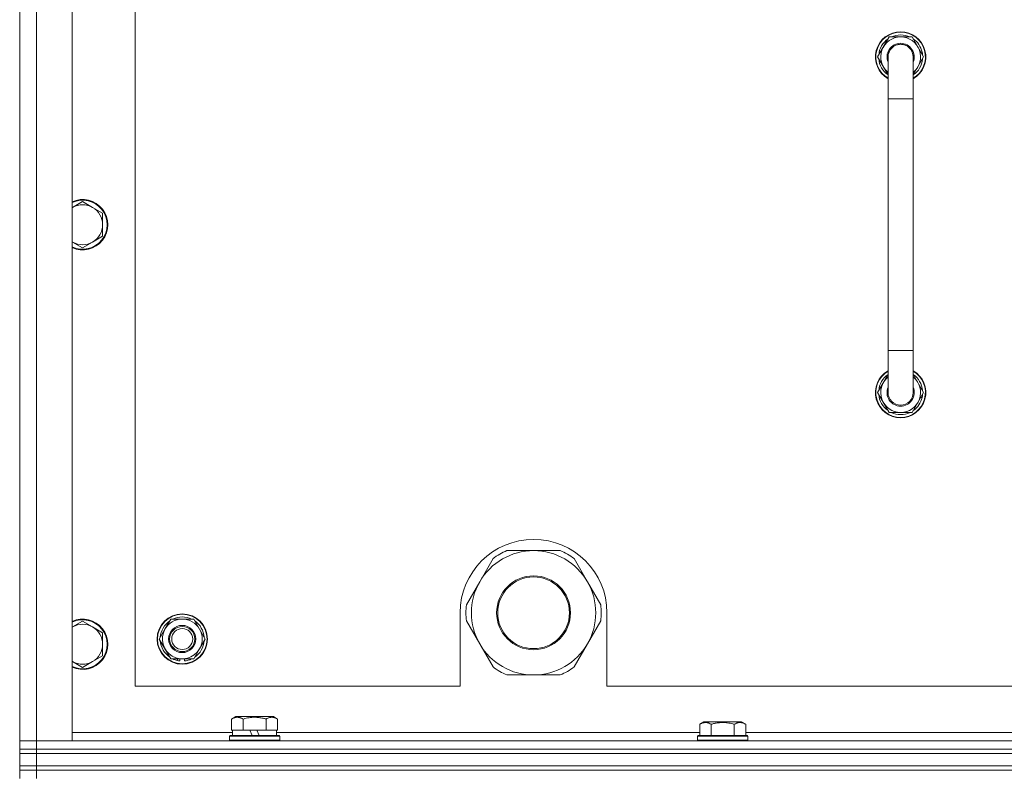
# Model space of a CAD drawing. Units: millimetres. Extents: x 0 to 24375, y -6 to 16800.
# Drawn here: x 19057 to 19526, y 14266 to 14626 of the extents above; entities that cross this region are included whole.
import ezdxf

# ---------------------------------------------------------------- set-up
doc = ezdxf.new("R2010")
doc.units = ezdxf.units.MM
doc.linetypes.add('K5LT_THIN', pattern=[0])
doc.layers.add('R', color=1, linetype='Continuous', true_color=0xff0000)
doc.layers.add('WELDING', color=7, linetype='Continuous', true_color=0xffffff)

msp = doc.modelspace()

# ---------------------------------------------------------------- linework, layer by layer
at = {"layer": 'R', "color": 7, "linetype": 'K5LT_THIN', "lineweight": 18}
for p, q in [((19056.58, 14281.98), (19056.58, 14773.98)), ((19064.58, 14773.98), (19064.58, 14281.98)), ((19081.58, 14773.98), (19081.58, 14281.98)), ((19111.58, 14747.98), (19111.58, 14307.98)), ((19471.09, 14617.48), (19465.61, 14607.98)), ((19476.58, 14617.48), (19471.09, 14617.48)), ((19482.06, 14617.48), (19476.58, 14617.48)), ((19487.55, 14607.98), (19482.06, 14617.48)), ((19486.22, 14610.28), (19486.82, 14610.28)), ((19486.9, 14609.12), (19487.02, 14609.12)), ((19465.61, 14607.98), (19470.58, 14599.38)), ((19470.58, 14607.98), (19470.58, 14587.98)), ((19482.58, 14587.98), (19482.58, 14607.98)), ((19482.58, 14599.38), (19487.55, 14607.98)), ((19487.03, 14606.97), (19486.96, 14606.97)), ((19470.58, 14587.98), (19470.58, 14467.98)), ((19470.58, 14587.98), (19482.58, 14587.98)), ((19482.58, 14587.98), (19482.58, 14467.98)), ((19086.58, 14538.98), (19081.82, 14536.23)), ((19091.34, 14536.23), (19086.58, 14538.98)), ((19096.11, 14533.48), (19091.34, 14536.23)), ((19096.11, 14527.98), (19096.11, 14533.48)), ((19096.11, 14522.48), (19096.11, 14527.98)), ((19081.82, 14519.73), (19086.58, 14516.98)), ((19086.58, 14516.98), (19091.34, 14519.73)), ((19091.34, 14519.73), (19096.11, 14522.48)), ((19470.58, 14447.98), (19470.58, 14467.98)), ((19470.58, 14467.98), (19482.58, 14467.98)), ((19482.58, 14447.98), (19482.58, 14467.98)), ((19465.61, 14447.98), (19470.58, 14456.59)), ((19482.58, 14456.59), (19487.55, 14447.98)), ((19471.09, 14438.48), (19465.61, 14447.98)), ((19487.55, 14447.98), (19482.06, 14438.48)), ((19486.22, 14445.69), (19486.82, 14445.69)), ((19486.9, 14446.85), (19487.02, 14446.85)), ((19487.03, 14449), (19486.96, 14449)), ((19476.58, 14438.48), (19471.09, 14438.48)), ((19482.06, 14438.48), (19476.58, 14438.48)), ((19301.58, 14372.63), (19288.89, 14372.63)), ((19314.27, 14372.63), (19301.58, 14372.63)), ((19282.24, 14368.8), (19275.9, 14357.81)), ((19327.26, 14357.81), (19320.91, 14368.8)), ((19275.9, 14357.81), (19269.56, 14346.82)), ((19333.6, 14346.82), (19327.26, 14357.81)), ((19266.58, 14342.98), (19266.58, 14307.98)), ((19336.58, 14307.98), (19336.58, 14342.98)), ((19086.58, 14338.98), (19081.82, 14336.23)), ((19091.34, 14336.23), (19086.58, 14338.98)), ((19125.85, 14335.23), (19128.59, 14339.98)), ((19128.59, 14339.98), (19139.56, 14339.98)), ((19139.56, 14339.98), (19145.05, 14330.48)), ((19269.56, 14339.15), (19275.9, 14328.16)), ((19327.26, 14328.16), (19333.6, 14339.15)), ((19096.11, 14333.48), (19091.34, 14336.23)), ((19096.11, 14327.98), (19096.11, 14333.48)), ((19123.11, 14330.48), (19125.85, 14335.23)), ((19096.11, 14322.48), (19096.11, 14327.98)), ((19128.59, 14320.98), (19123.11, 14330.48)), ((19145.05, 14330.48), (19142.31, 14325.73)), ((19275.9, 14328.16), (19282.24, 14317.17)), ((19320.91, 14317.17), (19327.26, 14328.16)), ((19091.34, 14319.73), (19096.11, 14322.48)), ((19142.31, 14325.73), (19139.56, 14320.98)), ((19081.82, 14319.73), (19086.58, 14316.98)), ((19086.58, 14316.98), (19091.34, 14319.73)), ((19139.56, 14320.98), (19128.59, 14320.98)), ((19131.78, 14320.98), (19131.78, 14320.24)), ((19132.95, 14320.98), (19132.95, 14320.05)), ((19135.09, 14320.03), (19135.09, 14320.98)), ((19288.89, 14313.33), (19301.58, 14313.33)), ((19301.58, 14313.33), (19314.27, 14313.33)), ((19111.58, 14307.98), (19266.58, 14307.98)), ((19336.58, 14307.98), (20131.58, 14307.98)), ((19157.61, 14292.33), (19159.61, 14293.48)), ((19157.61, 14292.33), (19157.61, 14286.98)), ((19168.58, 14293.48), (19159.61, 14293.48)), ((19163.09, 14292.33), (19163.09, 14286.98)), ((19177.55, 14293.48), (19168.58, 14293.48)), ((19174.06, 14292.33), (19174.06, 14286.98)), ((19179.55, 14292.33), (19177.55, 14293.48)), ((19179.55, 14292.33), (19179.55, 14286.98)), ((19380.81, 14289.83), (19382.81, 14290.98)), ((19380.81, 14289.83), (19380.81, 14284.48)), ((19399.55, 14290.98), (19382.81, 14290.98)), ((19386.29, 14289.83), (19386.29, 14284.48)), ((19397.26, 14289.83), (19397.26, 14284.48)), ((19400.75, 14290.98), (19399.55, 14290.98)), ((19402.75, 14289.83), (19400.75, 14290.98)), ((19402.75, 14289.83), (19402.75, 14284.48)), ((19081.58, 14285.98), (19158.08, 14285.98)), ((19158.12, 14286.98), (19157.61, 14286.98)), ((19158.08, 14284.48), (19158.08, 14286.98)), ((19158.12, 14286.98), (19162.59, 14286.98)), ((19163.09, 14286.98), (19162.59, 14286.98)), ((19164.11, 14286.98), (19163.09, 14286.98)), ((19164.11, 14286.98), (19166.28, 14286.98)), ((19166.28, 14286.98), (19167.45, 14284.48)), ((19169.59, 14286.98), (19166.28, 14286.98)), ((19169.59, 14286.98), (19170.76, 14284.48)), ((19169.59, 14286.98), (19173.05, 14286.98)), ((19174.06, 14286.98), (19173.05, 14286.98)), ((19174.57, 14286.98), (19174.06, 14286.98)), ((19174.57, 14286.98), (19179.04, 14286.98)), ((19179.55, 14286.98), (19179.04, 14286.98)), ((19179.08, 14284.48), (19179.08, 14286.98)), ((19179.08, 14285.98), (19380.81, 14285.98)), ((19402.75, 14285.98), (19604.01, 14285.98)), ((19064.58, 14281.98), (19056.58, 14281.98)), ((19056.58, 14281.98), (19064.58, 14281.98)), ((19056.58, 14277.98), (19056.58, 14281.98)), ((19081.58, 14281.98), (19064.58, 14281.98)), ((19064.58, 14281.98), (20388.58, 14281.98)), ((19064.58, 14277.98), (19064.58, 14281.98)), ((19156.58, 14284.18), (19156.75, 14284.48)), ((19156.58, 14282.28), (19156.58, 14284.18)), ((19156.58, 14284.18), (19180.58, 14284.18)), ((19156.58, 14282.28), (19156.75, 14281.98)), ((19156.58, 14282.28), (19180.58, 14282.28)), ((19156.75, 14284.48), (19180.41, 14284.48)), ((19180.58, 14284.18), (19180.41, 14284.48)), ((19180.58, 14282.28), (19180.41, 14281.98)), ((19180.58, 14282.28), (19180.58, 14284.18)), ((19379.78, 14284.18), (19379.95, 14284.48)), ((19379.78, 14284.18), (19379.78, 14282.28)), ((19402.17, 14284.18), (19379.78, 14284.18)), ((19379.78, 14282.28), (19379.95, 14281.98)), ((19402.17, 14282.28), (19379.78, 14282.28)), ((19402.02, 14284.48), (19379.95, 14284.48)), ((19403.61, 14284.48), (19402.02, 14284.48)), ((19403.78, 14284.18), (19402.17, 14284.18)), ((19403.78, 14282.28), (19402.17, 14282.28)), ((19403.78, 14284.18), (19403.61, 14284.48)), ((19403.78, 14282.28), (19403.61, 14281.98)), ((19403.78, 14284.18), (19403.78, 14282.28)), ((19064.58, 14277.98), (19056.58, 14277.98)), ((19056.58, 14277.98), (19056.58, 14275.98)), ((19056.58, 14277.98), (19064.58, 14277.98)), ((19064.58, 14275.98), (19056.58, 14275.98)), ((19056.58, 14269.98), (19056.58, 14275.98)), ((19056.58, 14275.98), (19064.58, 14275.98)), ((19064.58, 14277.98), (20388.58, 14277.98)), ((20388.58, 14277.98), (19064.58, 14277.98)), ((19064.58, 14277.98), (19064.58, 14275.98)), ((20388.58, 14275.98), (19064.58, 14275.98)), ((19064.58, 14275.98), (20388.58, 14275.98)), ((19064.58, 14269.98), (19064.58, 14275.98)), ((19064.58, 14269.98), (19056.58, 14269.98)), ((19056.58, 14269.98), (19056.58, 14267.98)), ((19056.58, 14269.98), (19064.58, 14269.98)), ((19056.58, 14267.98), (19064.58, 14267.98)), ((19056.58, 14267.98), (19056.58, 14263.98)), ((19064.58, 14267.98), (19056.58, 14267.98)), ((19064.58, 14269.98), (20388.58, 14269.98)), ((20388.58, 14269.98), (19064.58, 14269.98)), ((19064.58, 14269.98), (19064.58, 14267.98)), ((20388.58, 14267.98), (19064.58, 14267.98)), ((19064.58, 14267.98), (19064.58, 14263.98)), ((20388.58, 14267.98), (19064.58, 14267.98))]:
    msp.add_line(p, q, dxfattribs=at)
for centre, radius in [((19301.58, 14342.98), 17.6), ((19301.58, 14342.98), 17.1), ((19134.08, 14330.48), 12), ((19134.08, 14330.48), 11.83), ((19134.08, 14330.48), 6.5), ((19134.08, 14330.48), 6), ((19134.08, 14330.48), 5)]:
    msp.add_circle(centre, radius, dxfattribs=at)
for centre, radius, start, end in [((19476.58, 14607.98), 12, 90, 240), ((19476.58, 14607.98), 11.83, 90, 239.5143), ((19476.58, 14607.98), 10.5, 64.7912, 115.2088), ((19476.58, 14607.98), 12, 300, 90), ((19476.58, 14607.98), 11.83, 300.4857, 90), ((19476.58, 14607.98), 10.5, 124.7912, 175.2088), ((19476.58, 14607.98), 9.5, 90, 230.8333), ((19476.58, 14607.98), 6.5, 90, 202.6199), ((19476.58, 14607.98), 6, 0, 180), ((19476.58, 14607.98), 9.5, 309.1667, 90), ((19476.58, 14607.98), 6.5, 337.3801, 90), ((19476.58, 14607.98), 10.5, 12.6411, 55.2088), ((19476.58, 14607.98), 10.5, 6.1895, 12.6411), ((19476.58, 14607.98), 10.5, 184.7912, 235.1501), ((19476.58, 14607.98), 6, 177.662, 180.005), ((19476.58, 14607.98), 6, 180, 180.005), ((19476.58, 14607.98), 6, 0, 1.5249), ((19476.58, 14607.98), 10.5, 304.8499, 354.4676), ((19086.58, 14527.98), 12, 245.3757, 114.6243), ((19086.58, 14527.98), 11.7, 244.7005, 115.2995), ((19086.58, 14527.98), 9.53, 120, 121.6591), ((19086.58, 14527.98), 9.53, 60, 120), ((19086.58, 14527.98), 9.53, 0, 60), ((19086.58, 14527.98), 9.53, 300, 0), ((19086.58, 14527.98), 9.53, 238.3409, 240), ((19086.58, 14527.98), 9.53, 240, 300), ((19476.58, 14447.98), 12, 120, 270), ((19476.58, 14447.98), 11.83, 120.4857, 270), ((19476.58, 14447.98), 10.5, 124.8499, 175.2088), ((19476.58, 14447.98), 9.5, 129.1667, 270), ((19476.58, 14447.98), 12, 270, 60), ((19476.58, 14447.98), 11.83, 270, 59.5143), ((19476.58, 14447.98), 9.5, 270, 50.8333), ((19476.58, 14447.98), 10.5, 5.5324, 55.1501), ((19476.58, 14447.98), 6.5, 157.3801, 270), ((19476.58, 14447.98), 6.5, 270, 22.6199), ((19476.58, 14447.98), 10.5, 184.7912, 235.2088), ((19476.58, 14447.98), 6, 180, 0), ((19476.58, 14447.98), 10.5, 304.7912, 347.3589), ((19476.58, 14447.98), 10.5, 347.3589, 353.8105), ((19476.58, 14447.98), 10.5, 244.7912, 295.2088), ((19301.58, 14342.98), 35, 0, 180), ((19301.58, 14342.98), 29.65, 90, 150), ((19301.58, 14342.98), 32.25, 113.1644, 126.8356), ((19301.58, 14342.98), 29.65, 30, 90), ((19301.58, 14342.98), 32.25, 53.1644, 66.8356), ((19301.58, 14342.98), 29.65, 150, 210), ((19301.58, 14342.98), 29.65, 330, 30), ((19301.58, 14342.98), 32.25, 173.1644, 186.8356), ((19301.58, 14342.98), 32.25, 353.1644, 6.8356), ((19086.58, 14327.98), 12, 245.3757, 114.6243), ((19086.58, 14327.98), 11.7, 244.7005, 115.2995), ((19086.58, 14327.98), 9.53, 60, 120), ((19134.08, 14330.48), 10.5, 124.7912, 175.2088), ((19134.08, 14330.48), 9.5, 330, 150), ((19134.08, 14330.48), 10.5, 64.7912, 115.2088), ((19134.08, 14330.48), 10.5, 4.7912, 55.2088), ((19086.58, 14327.98), 9.53, 120, 121.6591), ((19086.58, 14327.98), 9.53, 0, 60), ((19134.08, 14330.48), 9.5, 150, 330), ((19086.58, 14327.98), 9.53, 300, 0), ((19134.08, 14330.48), 10.5, 184.7912, 235.2088), ((19134.08, 14330.48), 10.5, 304.7912, 355.2088), ((19301.58, 14342.98), 29.65, 210, 240), ((19301.58, 14342.98), 29.65, 270, 330), ((19086.58, 14327.98), 9.53, 238.3409, 240), ((19086.58, 14327.98), 9.53, 240, 300), ((19134.08, 14330.48), 10.5, 244.7912, 257.3589), ((19134.08, 14330.48), 10.5, 257.3589, 263.8105), ((19134.08, 14330.48), 10.5, 275.5324, 295.2088), ((19301.58, 14342.98), 32.25, 233.1644, 246.8356), ((19301.58, 14342.98), 29.65, 240, 270), ((19301.58, 14342.98), 32.25, 293.1644, 306.8356)]:
    msp.add_arc(centre, radius, start, end, dxfattribs=at)
at = {"layer": 'WELDING', "color": 7, "linetype": 'K5LT_THIN', "lineweight": 18}
for p, q in [((19081.82, 14536.23), (19081.58, 14536.1)), ((19081.58, 14519.87), (19081.82, 14519.73)), ((19081.82, 14336.23), (19081.58, 14336.1)), ((19081.58, 14319.87), (19081.82, 14319.73))]:
    msp.add_line(p, q, dxfattribs=at)
for points, knots in [([(19470.58, 14607.98), (19470.58, 14607.98), (19470.58, 14607.98), (19470.58, 14608.01), (19470.58, 14608.03), (19470.58, 14608.07), (19470.58, 14608.09), (19470.58, 14608.16), (19470.58, 14608.21), (19470.59, 14608.35), (19470.6, 14608.45), (19470.62, 14608.73), (19470.65, 14608.91), (19470.73, 14609.34), (19470.79, 14609.59), (19470.95, 14610.06), (19471.04, 14610.3), (19471.25, 14610.75), (19471.37, 14610.98), (19471.64, 14611.4), (19471.79, 14611.6), (19472.11, 14611.99), (19472.28, 14612.18), (19472.64, 14612.52), (19472.84, 14612.68), (19473.24, 14612.98), (19473.46, 14613.11), (19473.9, 14613.36), (19474.12, 14613.46), (19474.59, 14613.65), (19474.83, 14613.73), (19475.32, 14613.86), (19475.56, 14613.9), (19476.01, 14613.96), (19476.21, 14613.97), (19476.46, 14613.99), (19476.51, 14613.98), (19476.82, 14613.98), (19477.07, 14613.97), (19477.57, 14613.91), (19477.82, 14613.86), (19478.3, 14613.74), (19478.54, 14613.66), (19479.01, 14613.48), (19479.24, 14613.37), (19479.68, 14613.13), (19479.89, 14612.99), (19480.3, 14612.7), (19480.49, 14612.54), (19480.86, 14612.2), (19481.03, 14612.01), (19481.35, 14611.63), (19481.5, 14611.42), (19481.77, 14611), (19481.9, 14610.78), (19482.11, 14610.32), (19482.2, 14610.09), (19482.36, 14609.61), (19482.42, 14609.37), (19482.52, 14608.87), (19482.55, 14608.63), (19482.58, 14608.25), (19482.58, 14608.1), (19482.58, 14607.99), (19482.58, 14607.98), (19482.58, 14607.98)], [0, 0, 0, 0, 0.000209, 0.000209, 0.098937, 0.098937, 0.164887, 0.164887, 0.362752, 0.362752, 0.741994, 0.741994, 1.483988, 1.483988, 2.48582, 2.48582, 3.486028, 3.486028, 4.48538, 4.48538, 5.485145, 5.485145, 6.484911, 6.484911, 7.484676, 7.484676, 8.484441, 8.484441, 9.484207, 9.484207, 10.483972, 10.483972, 11.483737, 11.483737, 12.264575, 12.264575, 12.483502, 12.483502, 13.483268, 13.483268, 14.483033, 14.483033, 15.482798, 15.482798, 16.482564, 16.482564, 17.482329, 17.482329, 18.482094, 18.482094, 19.48186, 19.48186, 20.481625, 20.481625, 21.48139, 21.48139, 22.481156, 22.481156, 23.480388, 23.480388, 24.480241, 24.480241, 24.99845, 24.99845, 25, 25, 25, 25]), ([(19163.09, 14292.33), (19162.77, 14292.52), (19162.37, 14292.72), (19161.87, 14292.91), (19161.61, 14292.99), (19161.34, 14293.07), (19161.05, 14293.12), (19160.73, 14293.17), (19160.37, 14293.19), (19160.02, 14293.17), (19159.7, 14293.13), (19159.35, 14293.06), (19158.91, 14292.94), (19158.32, 14292.71), (19157.87, 14292.48), (19157.61, 14292.33)], [0, 0, 0, 0, 2.912728, 3.529104, 4.366059, 5.20805, 5.90491, 6.841792, 7.999747, 8.992853, 9.878966, 10.753647, 12.031595, 13.665019, 16, 16, 16, 16]), ([(19168.58, 14293.18), (19168.29, 14293.18), (19167.73, 14293.17), (19166.87, 14293.1), (19166.03, 14292.99), (19165.06, 14292.82), (19164.08, 14292.6), (19163.39, 14292.42), (19163.09, 14292.33)], [0, 0, 0, 0, 3.829997, 7.659995, 11.489992, 15.319989, 20.90052, 24.973438, 24.973438, 24.973438, 24.973438]), ([(19174.06, 14292.33), (19173.98, 14292.36), (19173.74, 14292.42), (19173.25, 14292.55), (19172.48, 14292.74), (19171.62, 14292.91), (19170.76, 14293.04), (19170.04, 14293.12), (19169.31, 14293.17), (19168.82, 14293.18), (19168.58, 14293.18)], [0, 0, 0, 0, 1.235584, 3.294892, 6.795714, 11.875088, 15.149676, 18.424263, 21.698851, 24.973438, 24.973438, 24.973438, 24.973438]), ([(19179.55, 14292.33), (19179.22, 14292.52), (19178.83, 14292.72), (19178.33, 14292.91), (19178.07, 14292.99), (19177.79, 14293.07), (19177.51, 14293.12), (19177.18, 14293.17), (19176.83, 14293.19), (19176.47, 14293.17), (19176.15, 14293.13), (19175.8, 14293.06), (19175.37, 14292.94), (19174.77, 14292.71), (19174.32, 14292.48), (19174.06, 14292.33)], [0, 0, 0, 0, 2.912728, 3.529104, 4.366059, 5.20805, 5.90491, 6.841792, 7.999747, 8.992853, 9.878966, 10.753647, 12.031595, 13.665019, 16, 16, 16, 16]), ([(19386.29, 14289.83), (19385.97, 14290.02), (19385.57, 14290.22), (19385.07, 14290.41), (19384.81, 14290.49), (19384.54, 14290.57), (19384.25, 14290.62), (19383.93, 14290.67), (19383.57, 14290.69), (19383.22, 14290.67), (19382.9, 14290.63), (19382.55, 14290.56), (19382.11, 14290.44), (19381.52, 14290.21), (19381.07, 14289.98), (19380.81, 14289.83)], [0, 0, 0, 0, 2.912728, 3.529104, 4.366059, 5.20805, 5.90491, 6.841792, 7.999747, 8.992853, 9.878966, 10.753647, 12.031595, 13.665019, 16, 16, 16, 16]), ([(19397.26, 14289.83), (19397.03, 14289.9), (19396.41, 14290.07), (19395.28, 14290.33), (19394.16, 14290.52), (19393.2, 14290.62), (19392.57, 14290.66), (19392.07, 14290.68), (19391.7, 14290.68), (19391.37, 14290.68), (19390.97, 14290.66), (19390.51, 14290.63), (19390.06, 14290.59), (19389.41, 14290.52), (19388.39, 14290.36), (19387.29, 14290.11), (19386.54, 14289.9), (19386.29, 14289.83)], [0, 0, 0, 0, 2.896048, 7.635036, 13.675312, 16.352744, 19.030177, 21.193346, 22.27493, 23.356515, 25.164905, 26.973294, 28.781684, 30.590074, 34.691771, 40.985529, 43.953237, 43.953237, 43.953237, 43.953237]), ([(19400.01, 14290.68), (19399.86, 14290.68), (19399.58, 14290.67), (19399.14, 14290.6), (19398.74, 14290.49), (19398.1, 14290.27), (19397.62, 14290.04), (19397.26, 14289.83)], [0, 0, 0, 0, 1.226606, 2.409535, 3.824463, 4.76519, 8, 8, 8, 8]), ([(19402.75, 14289.83), (19402.57, 14289.94), (19402.23, 14290.12), (19401.67, 14290.36), (19401.15, 14290.53), (19400.64, 14290.64), (19400.28, 14290.68), (19400.07, 14290.68), (19400.01, 14290.68)], [0, 0, 0, 0, 1.81824, 3.449192, 5.5205, 6.92415, 8.399389, 9, 9, 9, 9])]:
    msp.add_open_spline(points, degree=3, knots=knots, dxfattribs=at)

doc.saveas('drawing.dxf')
